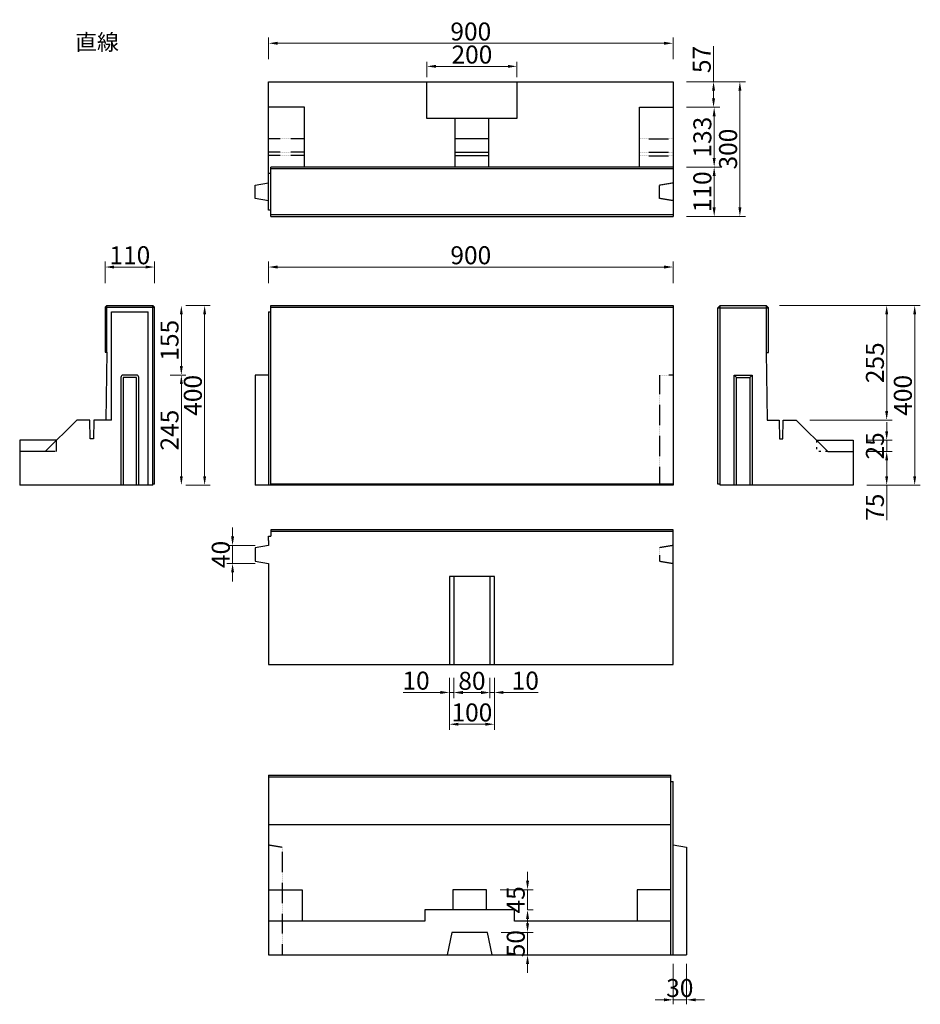
# Model space of a CAD drawing. Extents: x 142 to 3311, y -210 to 1982.
# Drawn here: x 142 to 2145, y -210 to 1982 of the extents above; entities that cross this region are included whole.
import ezdxf

# ---------------------------------------------------------------- set-up
doc = ezdxf.new("R2010")
doc.units = 0
doc.header["$LTSCALE"] = 5
doc.header["$MEASUREMENT"] = 0
doc.header["$PDSIZE"] = 40
doc.linetypes.add('DOT', pattern=[3, 1, -2])
doc.layers.get('0').update_dxf_attribs({"linetype": 'CONTINUOUS'})
doc.layers.get('Defpoints').update_dxf_attribs({"linetype": 'CONTINUOUS'})
for name, color, linetype in [('_0-0_', 7, 'CONTINUOUS'), ('寸法', 7, 'CONTINUOUS'), ('部材', 7, 'CONTINUOUS')]:
    doc.layers.add(name, color=color, linetype=linetype)
doc.styles.add('MSゴシック', font='txt')
doc.styles.get("Standard").update_dxf_attribs({"font": 'txt.shx', "bigfont": 'extfont.shx'})
doc.dimstyles.new('S-10', dxfattribs={"dimscale": 10, "dimtxt": 2.5, "dimasz": 2.5, "dimexe": 1.25, "dimexo": 0.625, "dimtad": 1, "dimdec": 0, "dimdsep": 46, "dimtxsty": 'Standard', "dimblk1": 'OPEN30', "dimblk2": 'OPEN30', "dimsah": 1, "dimcen": 0, "dimadec": 0, "dimazin": 0, "dimtfac": 1, "dimtdec": 0, "dimtmove": 0, "dimatfit": 3, "dimldrblk": 'OPEN30', "dimfxl": 1, "dimtolj": 1, "dimtzin": 0, "dimarcsym": 0})

# ---------------------------------------------------------------- blocks, each defined once
blk = doc.blocks.new('*D2')
at = {"layer": 'Defpoints', "color": 0, "linetype": 'Continuous', "ltscale": 50, "transparency": 16777216}
for p in [(1595.2, 1843.9), (1595.2, 1786.9), (1685.3, 1786.9)]:
    blk.add_point(p, dxfattribs=at)
at = {"layer": '寸法', "color": 0, "linetype": 'Continuous', "lineweight": 15, "ltscale": 50, "transparency": 16777216}
for p, q in [((1685.3, 1843.9), (1685.3, 1922.7)), ((1625.2, 1843.9), (1697.8, 1843.9)), ((1685.3, 1806.9), (1685.3, 1823.9)), ((1625.2, 1786.9), (1697.8, 1786.9))]:
    blk.add_line(p, q, dxfattribs=at)
at = {"layer": '寸法', "color": 0, "linetype": 'Continuous', "ltscale": 50, "transparency": 16777216}
for points in [[(1682, 1823.9), (1688.6, 1823.9), (1685.3, 1843.9)], [(1682, 1806.9), (1688.6, 1806.9), (1685.3, 1786.9)]]:
    blk.add_solid(points, dxfattribs=at)
at = {"layer": '寸法', "color": 0, "linetype": 'Continuous', "ltscale": 50, "transparency": 16777216, "insert": (1659.1, 1893.3), "char_height": 40, "attachment_point": 5, "rotation": 90, "style": 'MSゴシック'}
blk.add_mtext('\\A1;57', dxfattribs=at)
blk = doc.blocks.new('_Dot')
at = {"color": 0, "linetype": 'ByBlock', "lineweight": -2}
blk.add_line((-0.5, 0), (-1, 0), dxfattribs=at)
at = {"color": 0, "linetype": 'ByBlock', "const_width": 0.5}
blk.add_lwpolyline([(-0.25, 0, 1), (0.25, 0, 1)], format="xyb", close=True, dxfattribs=at)
blk = doc.blocks.new('*D3')
at = {"layer": 'Defpoints', "color": 0, "linetype": 'Continuous', "ltscale": 50, "transparency": 16777216}
for p in [(1595.2, 1786.9), (1595.2, 1653.9), (1686.7, 1653.9)]:
    blk.add_point(p, dxfattribs=at)
at = {"layer": '寸法', "color": 0, "linetype": 'Continuous', "lineweight": 15, "ltscale": 50, "transparency": 16777216}
for p, q in [((1625.2, 1786.9), (1699.2, 1786.9)), ((1686.7, 1766.9), (1686.7, 1673.9)), ((1625.2, 1653.9), (1699.2, 1653.9))]:
    blk.add_line(p, q, dxfattribs=at)
at = {"layer": '寸法', "color": 0, "linetype": 'Continuous', "ltscale": 50, "transparency": 16777216}
for points in [[(1683.3, 1766.9), (1690, 1766.9), (1686.7, 1786.9)], [(1683.3, 1673.9), (1690, 1673.9), (1686.7, 1653.9)]]:
    blk.add_solid(points, dxfattribs=at)
at = {"layer": '寸法', "color": 0, "linetype": 'Continuous', "ltscale": 50, "transparency": 16777216, "insert": (1660.4, 1720.4), "char_height": 40, "attachment_point": 5, "rotation": 90, "style": 'MSゴシック'}
blk.add_mtext('\\A1;133', dxfattribs=at)
blk = doc.blocks.new('*D4')
at = {"layer": 'Defpoints', "color": 0, "linetype": 'Continuous', "ltscale": 50, "transparency": 16777216}
for p in [(1595.2, 1653.9), (1595.2, 1543.9), (1686.7, 1543.9)]:
    blk.add_point(p, dxfattribs=at)
at = {"layer": '寸法', "color": 0, "linetype": 'Continuous', "lineweight": 15, "ltscale": 50, "transparency": 16777216}
for p, q in [((1625.2, 1653.9), (1699.2, 1653.9)), ((1686.7, 1633.9), (1686.7, 1563.9)), ((1625.2, 1543.9), (1699.2, 1543.9))]:
    blk.add_line(p, q, dxfattribs=at)
at = {"layer": '寸法', "color": 0, "linetype": 'Continuous', "ltscale": 50, "transparency": 16777216}
for points in [[(1683.3, 1633.9), (1690, 1633.9), (1686.7, 1653.9)], [(1683.3, 1563.9), (1690, 1563.9), (1686.7, 1543.9)]]:
    blk.add_solid(points, dxfattribs=at)
at = {"layer": '寸法', "color": 0, "linetype": 'Continuous', "ltscale": 50, "transparency": 16777216, "insert": (1660.4, 1598.9), "char_height": 40, "attachment_point": 5, "rotation": 90, "style": 'MSゴシック'}
blk.add_mtext('\\A1;110', dxfattribs=at)
blk = doc.blocks.new('*D5')
at = {"layer": 'Defpoints', "color": 0, "linetype": 'Continuous', "ltscale": 50, "transparency": 16777216}
for p in [(1595.2, 1843.9), (1595.2, 1543.9), (1743.9, 1543.9)]:
    blk.add_point(p, dxfattribs=at)
at = {"layer": '寸法', "color": 0, "linetype": 'Continuous', "lineweight": 15, "ltscale": 50, "transparency": 16777216}
for p, q in [((1625.2, 1843.9), (1756.4, 1843.9)), ((1743.9, 1823.9), (1743.9, 1563.9)), ((1625.2, 1543.9), (1756.4, 1543.9))]:
    blk.add_line(p, q, dxfattribs=at)
at = {"layer": '寸法', "color": 0, "linetype": 'Continuous', "ltscale": 50, "transparency": 16777216}
for points in [[(1740.6, 1823.9), (1747.2, 1823.9), (1743.9, 1843.9)], [(1740.6, 1563.9), (1747.2, 1563.9), (1743.9, 1543.9)]]:
    blk.add_solid(points, dxfattribs=at)
at = {"layer": '寸法', "color": 0, "linetype": 'Continuous', "ltscale": 50, "transparency": 16777216, "insert": (1717.6, 1693.9), "char_height": 40, "attachment_point": 5, "rotation": 90, "style": 'MSゴシック'}
blk.add_mtext('\\A1;300', dxfattribs=at)
blk = doc.blocks.new('*D6')
at = {"layer": 'Defpoints', "color": 0, "linetype": 'Continuous', "ltscale": 50, "transparency": 16777216}
for p in [(441.6, 1431.4), (331.6, 1345.8), (441.6, 1345.8)]:
    blk.add_point(p, dxfattribs=at)
at = {"layer": '寸法', "color": 0, "linetype": 'Continuous', "lineweight": 15, "ltscale": 50, "transparency": 16777216}
for p, q in [((331.6, 1395.8), (331.6, 1443.9)), ((351.6, 1431.4), (421.6, 1431.4)), ((441.6, 1395.8), (441.6, 1443.9))]:
    blk.add_line(p, q, dxfattribs=at)
at = {"layer": '寸法', "color": 0, "linetype": 'Continuous', "ltscale": 50, "transparency": 16777216}
for points in [[(351.6, 1434.7), (351.6, 1428), (331.6, 1431.4)], [(421.6, 1434.7), (421.6, 1428), (441.6, 1431.4)]]:
    blk.add_solid(points, dxfattribs=at)
at = {"layer": '寸法', "color": 0, "linetype": 'Continuous', "ltscale": 50, "transparency": 16777216, "insert": (386.6, 1457.6), "char_height": 40, "attachment_point": 5, "style": 'MSゴシック'}
blk.add_mtext('\\A1;110', dxfattribs=at)
blk = doc.blocks.new('*D7')
at = {"layer": 'Defpoints', "color": 0, "linetype": 'Continuous', "ltscale": 50, "transparency": 16777216}
for p in [(1595.2, 1431.4), (695.2, 1345.8), (1595.2, 1345.8)]:
    blk.add_point(p, dxfattribs=at)
at = {"layer": '寸法', "color": 0, "linetype": 'Continuous', "lineweight": 15, "ltscale": 50, "transparency": 16777216}
for p, q in [((695.2, 1395.8), (695.2, 1443.9)), ((715.2, 1431.4), (1575.2, 1431.4)), ((1595.2, 1395.8), (1595.2, 1443.9))]:
    blk.add_line(p, q, dxfattribs=at)
at = {"layer": '寸法', "color": 0, "linetype": 'Continuous', "ltscale": 50, "transparency": 16777216}
for points in [[(715.2, 1434.7), (715.2, 1428), (695.2, 1431.4)], [(1575.2, 1434.7), (1575.2, 1428), (1595.2, 1431.4)]]:
    blk.add_solid(points, dxfattribs=at)
at = {"layer": '寸法', "color": 0, "linetype": 'Continuous', "ltscale": 50, "transparency": 16777216, "insert": (1145.2, 1457.6), "char_height": 40, "attachment_point": 5, "style": 'MSゴシック'}
blk.add_mtext('\\A1;900', dxfattribs=at)
blk = doc.blocks.new('*D8')
at = {"layer": 'Defpoints', "color": 0, "linetype": 'Continuous', "ltscale": 50, "transparency": 16777216}
for p in [(462.7, 1345.8), (426.7, 1190.8), (501.2, 1190.8)]:
    blk.add_point(p, dxfattribs=at)
at = {"layer": '寸法', "color": 0, "linetype": 'Continuous', "lineweight": 15, "ltscale": 50, "transparency": 16777216}
for p, q in [((512.7, 1345.8), (511.2, 1345.8)), ((501.2, 1325.8), (501.2, 1210.8)), ((476.7, 1190.8), (511.2, 1190.8))]:
    blk.add_line(p, q, dxfattribs=at)
at = {"layer": '寸法', "color": 0, "linetype": 'Continuous', "ltscale": 50, "transparency": 16777216}
for points in [[(497.9, 1325.8), (504.5, 1325.8), (501.2, 1345.8)], [(497.9, 1210.8), (504.5, 1210.8), (501.2, 1190.8)]]:
    blk.add_solid(points, dxfattribs=at)
at = {"layer": '寸法', "color": 0, "linetype": 'Continuous', "ltscale": 50, "transparency": 16777216, "insert": (474.9, 1268.3), "char_height": 40, "attachment_point": 5, "rotation": 90, "style": 'MSゴシック'}
blk.add_mtext('\\A1;155', dxfattribs=at)
blk = doc.blocks.new('*D9')
at = {"layer": 'Defpoints', "color": 0, "linetype": 'Continuous', "ltscale": 50, "transparency": 16777216}
for p in [(426.7, 1190.8), (466.7, 945.8), (501.2, 945.8)]:
    blk.add_point(p, dxfattribs=at)
at = {"layer": '寸法', "color": 0, "linetype": 'Continuous', "lineweight": 15, "ltscale": 50, "transparency": 16777216}
for p, q in [((476.7, 1190.8), (511.2, 1190.8)), ((501.2, 1170.8), (501.2, 965.8)), ((516.7, 945.8), (511.2, 945.8))]:
    blk.add_line(p, q, dxfattribs=at)
at = {"layer": '寸法', "color": 0, "linetype": 'Continuous', "ltscale": 50, "transparency": 16777216}
for points in [[(497.9, 1170.8), (504.5, 1170.8), (501.2, 1190.8)], [(497.9, 965.8), (504.5, 965.8), (501.2, 945.8)]]:
    blk.add_solid(points, dxfattribs=at)
at = {"layer": '寸法', "color": 0, "linetype": 'Continuous', "ltscale": 50, "transparency": 16777216, "insert": (474.9, 1068.3), "char_height": 40, "attachment_point": 5, "rotation": 90, "style": 'MSゴシック'}
blk.add_mtext('\\A1;245', dxfattribs=at)
blk = doc.blocks.new('*D10')
at = {"layer": 'Defpoints', "color": 0, "linetype": 'Continuous', "ltscale": 50, "transparency": 16777216}
for p in [(462.7, 1345.8), (466.7, 945.8), (553, 945.8)]:
    blk.add_point(p, dxfattribs=at)
at = {"layer": '寸法', "color": 0, "linetype": 'Continuous', "lineweight": 15, "ltscale": 50, "transparency": 16777216}
for p, q in [((512.7, 1345.8), (565.5, 1345.8)), ((553, 1325.8), (553, 965.8)), ((516.7, 945.8), (565.5, 945.8))]:
    blk.add_line(p, q, dxfattribs=at)
at = {"layer": '寸法', "color": 0, "linetype": 'Continuous', "ltscale": 50, "transparency": 16777216}
for points in [[(549.7, 1325.8), (556.4, 1325.8), (553, 1345.8)], [(549.7, 965.8), (556.4, 965.8), (553, 945.8)]]:
    blk.add_solid(points, dxfattribs=at)
at = {"layer": '寸法', "color": 0, "linetype": 'Continuous', "ltscale": 50, "transparency": 16777216, "insert": (526.8, 1145.8), "char_height": 40, "attachment_point": 5, "rotation": 90, "style": 'MSゴシック'}
blk.add_mtext('\\A1;400', dxfattribs=at)
blk = doc.blocks.new('*D11')
at = {"layer": 'Defpoints', "color": 0, "linetype": 'Continuous', "ltscale": 50, "transparency": 16777216}
for p in [(695.2, 811.7), (615.2, 771.7), (695.2, 771.7)]:
    blk.add_point(p, dxfattribs=at)
at = {"layer": '寸法', "color": 0, "linetype": 'Continuous', "lineweight": 15, "ltscale": 50, "transparency": 16777216}
for p, q in [((615.2, 831.7), (615.2, 851.7)), ((665.2, 811.7), (602.7, 811.7)), ((615.2, 811.7), (615.2, 771.7)), ((665.2, 771.7), (602.7, 771.7)), ((615.2, 751.7), (615.2, 731.7))]:
    blk.add_line(p, q, dxfattribs=at)
at = {"layer": '寸法', "color": 0, "linetype": 'Continuous', "ltscale": 50, "transparency": 16777216}
for points in [[(611.9, 831.7), (618.5, 831.7), (615.2, 811.7)], [(611.9, 751.7), (618.5, 751.7), (615.2, 771.7)]]:
    blk.add_solid(points, dxfattribs=at)
at = {"layer": '寸法', "color": 0, "linetype": 'Continuous', "ltscale": 50, "transparency": 16777216, "insert": (588.9, 791.7), "char_height": 40, "attachment_point": 5, "rotation": 90, "style": 'MSゴシック'}
blk.add_mtext('\\A1;40', dxfattribs=at)
blk = doc.blocks.new('*D14')
at = {"layer": 'Defpoints', "color": 0, "linetype": 'Continuous', "ltscale": 50, "transparency": 16777216}
for p in [(1595.2, 1929.4), (695.2, 1843.9), (1595.2, 1843.9)]:
    blk.add_point(p, dxfattribs=at)
at = {"layer": '寸法', "color": 0, "linetype": 'Continuous', "lineweight": 15, "ltscale": 50, "transparency": 16777216}
for p, q in [((695.2, 1893.9), (695.2, 1941.9)), ((715.2, 1929.4), (1575.2, 1929.4)), ((1595.2, 1893.9), (1595.2, 1941.9))]:
    blk.add_line(p, q, dxfattribs=at)
at = {"layer": '寸法', "color": 0, "linetype": 'Continuous', "ltscale": 50, "transparency": 16777216}
for points in [[(715.2, 1932.7), (715.2, 1926.1), (695.2, 1929.4)], [(1575.2, 1932.7), (1575.2, 1926.1), (1595.2, 1929.4)]]:
    blk.add_solid(points, dxfattribs=at)
at = {"layer": '寸法', "color": 0, "linetype": 'Continuous', "ltscale": 50, "transparency": 16777216, "insert": (1145.2, 1955.6), "char_height": 40, "attachment_point": 5, "style": 'MSゴシック'}
blk.add_mtext('\\A1;900', dxfattribs=at)
blk = doc.blocks.new('*D15')
at = {"layer": 'Defpoints', "color": 0, "linetype": 'Continuous', "ltscale": 50, "transparency": 16777216}
for p in [(1097.7, 546.7), (1107.7, 546.7), (1107.7, 484.5)]:
    blk.add_point(p, dxfattribs=at)
at = {"layer": '寸法', "color": 0, "linetype": 'Continuous', "lineweight": 15, "ltscale": 50, "transparency": 16777216}
for p, q in [((1097.7, 516.7), (1097.7, 472)), ((1107.7, 516.7), (1107.7, 472)), ((1077.7, 484.5), (994.7, 484.5)), ((1107.7, 484.5), (1097.7, 484.5)), ((1127.7, 484.5), (1147.7, 484.5))]:
    blk.add_line(p, q, dxfattribs=at)
at = {"layer": '寸法', "color": 0, "linetype": 'Continuous', "ltscale": 50, "transparency": 16777216}
for points in [[(1077.7, 487.8), (1077.7, 481.2), (1097.7, 484.5)], [(1127.7, 487.8), (1127.7, 481.2), (1107.7, 484.5)]]:
    blk.add_solid(points, dxfattribs=at)
at = {"layer": '寸法', "color": 0, "linetype": 'Continuous', "ltscale": 50, "transparency": 16777216, "insert": (1023.4, 510.8), "char_height": 40, "attachment_point": 5, "style": 'MSゴシック'}
blk.add_mtext('\\A1;10', dxfattribs=at)
blk = doc.blocks.new('*D16')
at = {"layer": 'Defpoints', "color": 0, "linetype": 'Continuous', "ltscale": 50, "transparency": 16777216}
for p in [(1107.7, 546.7), (1187.7, 546.7), (1187.7, 484.2)]:
    blk.add_point(p, dxfattribs=at)
at = {"layer": '寸法', "color": 0, "linetype": 'Continuous', "lineweight": 15, "ltscale": 50, "transparency": 16777216}
for p, q in [((1107.7, 516.7), (1107.7, 471.7)), ((1187.7, 516.7), (1187.7, 471.7)), ((1127.7, 484.2), (1167.7, 484.2))]:
    blk.add_line(p, q, dxfattribs=at)
at = {"layer": '寸法', "color": 0, "linetype": 'Continuous', "ltscale": 50, "transparency": 16777216}
for points in [[(1127.7, 487.5), (1127.7, 480.8), (1107.7, 484.2)], [(1167.7, 487.5), (1167.7, 480.8), (1187.7, 484.2)]]:
    blk.add_solid(points, dxfattribs=at)
at = {"layer": '寸法', "color": 0, "linetype": 'Continuous', "ltscale": 50, "transparency": 16777216, "insert": (1147.7, 510.4), "char_height": 40, "attachment_point": 5, "style": 'MSゴシック'}
blk.add_mtext('\\A1;80', dxfattribs=at)
blk = doc.blocks.new('*D17')
at = {"layer": 'Defpoints', "color": 0, "linetype": 'Continuous', "ltscale": 50, "transparency": 16777216}
for p in [(1187.7, 546.2), (1197.7, 546.7), (1197.7, 484.5)]:
    blk.add_point(p, dxfattribs=at)
at = {"layer": '寸法', "color": 0, "linetype": 'Continuous', "lineweight": 15, "ltscale": 50, "transparency": 16777216}
for p, q in [((1187.7, 516.2), (1187.7, 472)), ((1197.7, 516.7), (1197.7, 472)), ((1167.7, 484.5), (1147.7, 484.5)), ((1187.7, 484.5), (1197.7, 484.5)), ((1217.7, 484.5), (1295.1, 484.5))]:
    blk.add_line(p, q, dxfattribs=at)
at = {"layer": '寸法', "color": 0, "linetype": 'Continuous', "ltscale": 50, "transparency": 16777216}
for points in [[(1167.7, 487.8), (1167.7, 481.2), (1187.7, 484.5)], [(1217.7, 487.8), (1217.7, 481.2), (1197.7, 484.5)]]:
    blk.add_solid(points, dxfattribs=at)
at = {"layer": '寸法', "color": 0, "linetype": 'Continuous', "ltscale": 50, "transparency": 16777216, "insert": (1266.4, 510.8), "char_height": 40, "attachment_point": 5, "style": 'MSゴシック'}
blk.add_mtext('\\A1;10', dxfattribs=at)
blk = doc.blocks.new('*D18')
at = {"layer": 'Defpoints', "color": 0, "linetype": 'Continuous', "ltscale": 50, "transparency": 16777216}
for p in [(1097.7, 546.7), (1197.7, 546.7), (1197.7, 413.8)]:
    blk.add_point(p, dxfattribs=at)
at = {"layer": '寸法', "color": 0, "linetype": 'Continuous', "lineweight": 15, "ltscale": 50, "transparency": 16777216}
for p, q in [((1097.7, 516.7), (1097.7, 401.3)), ((1197.7, 516.7), (1197.7, 401.3)), ((1117.7, 413.8), (1177.7, 413.8))]:
    blk.add_line(p, q, dxfattribs=at)
at = {"layer": '寸法', "color": 0, "linetype": 'Continuous', "ltscale": 50, "transparency": 16777216}
for points in [[(1117.7, 417.1), (1117.7, 410.5), (1097.7, 413.8)], [(1177.7, 417.1), (1177.7, 410.5), (1197.7, 413.8)]]:
    blk.add_solid(points, dxfattribs=at)
at = {"layer": '寸法', "color": 0, "linetype": 'Continuous', "ltscale": 50, "transparency": 16777216, "insert": (1147.7, 440), "char_height": 40, "attachment_point": 5, "style": 'MSゴシック'}
blk.add_mtext('\\A1;100', dxfattribs=at)
blk = doc.blocks.new('*D19')
at = {"layer": 'Defpoints', "color": 0, "linetype": 'Continuous', "ltscale": 50, "transparency": 16777216}
for p in [(1182.7, -49.6), (1192.7, -99.6), (1271.5, -99.6)]:
    blk.add_point(p, dxfattribs=at)
at = {"layer": '寸法', "color": 0, "linetype": 'Continuous', "lineweight": 15, "ltscale": 50, "transparency": 16777216}
for p, q in [((1271.5, -29.6), (1271.5, -9.6)), ((1212.7, -49.6), (1284, -49.6)), ((1271.5, -49.6), (1271.5, -99.6)), ((1222.7, -99.6), (1284, -99.6)), ((1271.5, -119.6), (1271.5, -139.6))]:
    blk.add_line(p, q, dxfattribs=at)
at = {"layer": '寸法', "color": 0, "linetype": 'Continuous', "ltscale": 50, "transparency": 16777216}
for points in [[(1268.2, -29.6), (1274.8, -29.6), (1271.5, -49.6)], [(1268.2, -119.6), (1274.8, -119.6), (1271.5, -99.6)]]:
    blk.add_solid(points, dxfattribs=at)
at = {"layer": '寸法', "color": 0, "linetype": 'Continuous', "ltscale": 50, "transparency": 16777216, "insert": (1245.2, -74.6), "char_height": 40, "attachment_point": 5, "rotation": 90, "style": 'MSゴシック'}
blk.add_mtext('\\A1;50', dxfattribs=at)
blk = doc.blocks.new('*D20')
at = {"layer": 'Defpoints', "color": 0, "linetype": 'Continuous', "ltscale": 50, "transparency": 16777216}
for p in [(1180.2, 45.4), (1242.7, 0.4), (1271.5, 0.4)]:
    blk.add_point(p, dxfattribs=at)
at = {"layer": '寸法', "color": 0, "linetype": 'Continuous', "lineweight": 15, "ltscale": 50, "transparency": 16777216}
for p, q in [((1271.5, 65.4), (1271.5, 85.4)), ((1210.2, 45.4), (1284, 45.4)), ((1271.5, 45.4), (1271.5, 0.4)), ((1272.7, 0.4), (1284, 0.4)), ((1271.5, -19.6), (1271.5, -39.6))]:
    blk.add_line(p, q, dxfattribs=at)
at = {"layer": '寸法', "color": 0, "linetype": 'Continuous', "ltscale": 50, "transparency": 16777216}
for points in [[(1268.2, 65.4), (1274.8, 65.4), (1271.5, 45.4)], [(1268.2, -19.6), (1274.8, -19.6), (1271.5, 0.4)]]:
    blk.add_solid(points, dxfattribs=at)
at = {"layer": '寸法', "color": 0, "linetype": 'Continuous', "ltscale": 50, "transparency": 16777216, "insert": (1245.2, 22.9), "char_height": 40, "attachment_point": 5, "rotation": 90, "style": 'MSゴシック'}
blk.add_mtext('\\A1;45', dxfattribs=at)
blk = doc.blocks.new('*D21')
at = {"layer": 'Defpoints', "color": 0, "linetype": 'Continuous', "ltscale": 50, "transparency": 16777216}
for p in [(1996.2, 1020.8), (2070.5, 1020.8), (1996.2, 945.8)]:
    blk.add_point(p, dxfattribs=at)
at = {"layer": '寸法', "color": 0, "linetype": 'Continuous', "lineweight": 15, "ltscale": 50, "transparency": 16777216}
for p, q in [((2026.2, 1020.8), (2083, 1020.8)), ((2070.5, 1000.8), (2070.5, 965.8)), ((2026.2, 945.8), (2083, 945.8)), ((2070.5, 945.8), (2070.5, 867.7))]:
    blk.add_line(p, q, dxfattribs=at)
at = {"layer": '寸法', "color": 0, "linetype": 'Continuous', "ltscale": 50, "transparency": 16777216}
for points in [[(2067.2, 1000.8), (2073.8, 1000.8), (2070.5, 1020.8)], [(2067.2, 965.8), (2073.8, 965.8), (2070.5, 945.8)]]:
    blk.add_solid(points, dxfattribs=at)
at = {"layer": '寸法', "color": 0, "linetype": 'Continuous', "ltscale": 50, "transparency": 16777216, "insert": (2044.3, 896.7), "char_height": 40, "attachment_point": 5, "rotation": 90, "style": 'MSゴシック'}
blk.add_mtext('\\A1;75', dxfattribs=at)
blk = doc.blocks.new('*D22')
at = {"layer": 'Defpoints', "color": 0, "linetype": 'Continuous', "ltscale": 50, "transparency": 16777216}
for p in [(1996.2, 1045.8), (2070.5, 1045.8), (1996.2, 1020.8)]:
    blk.add_point(p, dxfattribs=at)
at = {"layer": '寸法', "color": 0, "linetype": 'Continuous', "lineweight": 15, "ltscale": 50, "transparency": 16777216}
for p, q in [((2070.5, 1065.8), (2070.5, 1085.8)), ((2026.2, 1045.8), (2083, 1045.8)), ((2070.5, 1020.8), (2070.5, 1045.8)), ((2026.2, 1020.8), (2083, 1020.8)), ((2070.5, 1000.8), (2070.5, 980.8))]:
    blk.add_line(p, q, dxfattribs=at)
at = {"layer": '寸法', "color": 0, "linetype": 'Continuous', "ltscale": 50, "transparency": 16777216}
for points in [[(2067.2, 1065.8), (2073.8, 1065.8), (2070.5, 1045.8)], [(2067.2, 1000.8), (2073.8, 1000.8), (2070.5, 1020.8)]]:
    blk.add_solid(points, dxfattribs=at)
at = {"layer": '寸法', "color": 0, "linetype": 'Continuous', "ltscale": 50, "transparency": 16777216, "insert": (2044.3, 1033.3), "char_height": 40, "attachment_point": 5, "rotation": 90, "style": 'MSゴシック'}
blk.add_mtext('\\A1;25', dxfattribs=at)
blk = doc.blocks.new('*D23')
at = {"layer": 'Defpoints', "color": 0, "linetype": 'Continuous', "ltscale": 50, "transparency": 16777216}
for p in [(1802.2, 1345.8), (2070.5, 1345.8), (1869.2, 1090.8)]:
    blk.add_point(p, dxfattribs=at)
at = {"layer": '寸法', "color": 0, "linetype": 'Continuous', "lineweight": 15, "ltscale": 50, "transparency": 16777216}
for p, q in [((1832.2, 1345.8), (2083, 1345.8)), ((2070.5, 1110.8), (2070.5, 1325.8)), ((1899.2, 1090.8), (2083, 1090.8))]:
    blk.add_line(p, q, dxfattribs=at)
at = {"layer": '寸法', "color": 0, "linetype": 'Continuous', "ltscale": 50, "transparency": 16777216}
for points in [[(2067.2, 1325.8), (2073.8, 1325.8), (2070.5, 1345.8)], [(2067.2, 1110.8), (2073.8, 1110.8), (2070.5, 1090.8)]]:
    blk.add_solid(points, dxfattribs=at)
at = {"layer": '寸法', "color": 0, "linetype": 'Continuous', "ltscale": 50, "transparency": 16777216, "insert": (2044.3, 1218.3), "char_height": 40, "attachment_point": 5, "rotation": 90, "style": 'MSゴシック'}
blk.add_mtext('\\A1;255', dxfattribs=at)
blk = doc.blocks.new('*D24')
at = {"layer": 'Defpoints', "color": 0, "linetype": 'Continuous', "ltscale": 50, "transparency": 16777216}
for p in [(1802.2, 1345.8), (1996.2, 945.8), (2132.8, 945.8)]:
    blk.add_point(p, dxfattribs=at)
at = {"layer": '寸法', "color": 0, "linetype": 'Continuous', "lineweight": 15, "ltscale": 50, "transparency": 16777216}
for p, q in [((1832.2, 1345.8), (2145.3, 1345.8)), ((2132.8, 1325.8), (2132.8, 965.8)), ((2026.2, 945.8), (2145.3, 945.8))]:
    blk.add_line(p, q, dxfattribs=at)
at = {"layer": '寸法', "color": 0, "linetype": 'Continuous', "ltscale": 50, "transparency": 16777216}
for points in [[(2129.5, 1325.8), (2136.1, 1325.8), (2132.8, 1345.8)], [(2129.5, 965.8), (2136.1, 965.8), (2132.8, 945.8)]]:
    blk.add_solid(points, dxfattribs=at)
at = {"layer": '寸法', "color": 0, "linetype": 'Continuous', "ltscale": 50, "transparency": 16777216, "insert": (2106.5, 1145.8), "char_height": 40, "attachment_point": 5, "rotation": 90, "style": 'MSゴシック'}
blk.add_mtext('\\A1;400', dxfattribs=at)
blk = doc.blocks.new('*D29')
at = {"layer": 'Defpoints', "color": 0, "linetype": 'Continuous', "ltscale": 50, "transparency": 16777216}
for p in [(1247.7, 1878), (1047.7, 1843.9), (1247.7, 1843.9)]:
    blk.add_point(p, dxfattribs=at)
at = {"layer": '寸法', "color": 0, "linetype": 'Continuous', "lineweight": 15, "ltscale": 50, "transparency": 16777216}
for p, q in [((1047.7, 1853.9), (1047.7, 1888)), ((1247.7, 1853.9), (1247.7, 1888)), ((1067.7, 1878), (1227.7, 1878))]:
    blk.add_line(p, q, dxfattribs=at)
at = {"layer": '寸法', "color": 0, "linetype": 'Continuous', "ltscale": 50, "transparency": 16777216}
for points in [[(1067.7, 1881.4), (1067.7, 1874.7), (1047.7, 1878)], [(1227.7, 1881.4), (1227.7, 1874.7), (1247.7, 1878)]]:
    blk.add_solid(points, dxfattribs=at)
at = {"layer": '寸法', "color": 0, "linetype": 'Continuous', "ltscale": 50, "transparency": 16777216, "insert": (1147.7, 1904.3), "char_height": 40, "attachment_point": 5, "style": 'MSゴシック'}
blk.add_mtext('\\A1;200', dxfattribs=at)
blk = doc.blocks.new('*D30')
at = {"layer": 'Defpoints', "color": 0, "linetype": 'Continuous', "ltscale": 50, "transparency": 16777216}
for p in [(1595.2, -99.6), (1625.2, -99.6), (1625.2, -199.6)]:
    blk.add_point(p, dxfattribs=at)
at = {"layer": '寸法', "color": 0, "linetype": 'Continuous', "lineweight": 15, "ltscale": 50, "transparency": 16777216}
for p, q in [((1595.2, -119.6), (1595.2, -209.6)), ((1625.2, -119.6), (1625.2, -209.6)), ((1575.2, -199.6), (1555.2, -199.6)), ((1595.2, -199.6), (1625.2, -199.6)), ((1645.2, -199.6), (1665.2, -199.6))]:
    blk.add_line(p, q, dxfattribs=at)
at = {"layer": '寸法', "color": 0, "linetype": 'Continuous', "ltscale": 50, "transparency": 16777216}
for points in [[(1575.2, -196.3), (1575.2, -202.9), (1595.2, -199.6)], [(1645.2, -196.3), (1645.2, -202.9), (1625.2, -199.6)]]:
    blk.add_solid(points, dxfattribs=at)
at = {"layer": '寸法', "color": 0, "linetype": 'Continuous', "ltscale": 50, "transparency": 16777216, "insert": (1610.2, -173.3), "char_height": 40, "attachment_point": 5, "style": 'MSゴシック'}
blk.add_mtext('\\A1;30', dxfattribs=at)

msp = doc.modelspace()

# ---------------------------------------------------------------- linework, layer by layer
at = {"layer": '_0-0_', "color": 7, "linetype": 'DOT', "ltscale": 0.1}
for p, q in [((775.2, 1716.9), (695.2, 1716.9)), ((1520.2, 1716.9), (1595.2, 1716.9)), ((775.2, 1687.4), (695.2, 1687.4)), ((775.2, 1679.4), (695.2, 1679.4)), ((1520.2, 1687.4), (1595.2, 1687.4)), ((1520.2, 1678.9), (1595.2, 1678.9)), ((1595.2, 1190.8), (1565.2, 1190.8)), ((1565.2, 1190.8), (1565.2, 945.8)), ((223.6, 1020.8), (223.6, 1045.8)), ((223.6, 1020.8), (198.6, 1020.8))]:
    msp.add_line(p, q, dxfattribs=at)
for points in [[(1595.2, 1578.9), (1565.2, 1583.9), (1565.2, 1613.9), (1595.2, 1618.9)], [(1595.2, 811.7), (1565.2, 806.7), (1565.2, 776.7), (1595.2, 771.7)], [(695.2, 145.4), (725.2, 140.4), (725.2, -99.6)]]:
    msp.add_lwpolyline(points, dxfattribs=at)
at = {"layer": '部材', "linetype": 'Continuous'}
for p, q in [((695.2, 1557.9), (695.2, 1843.9)), ((1047.7, 1761.9), (1047.7, 1843.9)), ((1247.7, 1843.9), (1247.7, 1761.9)), ((775.2, 1786.9), (695.2, 1786.9)), ((775.2, 1653.9), (775.2, 1786.9)), ((1520.2, 1653.9), (1520.2, 1786.9)), ((1520.2, 1786.9), (1595.2, 1786.9)), ((1247.7, 1761.9), (1047.7, 1761.9)), ((1110.2, 1653.9), (1110.2, 1761.9)), ((1185.2, 1653.9), (1185.2, 1761.9)), ((1185.2, 1716.9), (1110.2, 1716.9)), ((1110.2, 1687.4), (1185.2, 1687.4)), ((1110.2, 1679.4), (1185.2, 1679.4)), ((700.2, 1543.9), (700.2, 1653.9)), ((1595.2, 1653.9), (700.2, 1653.9)), ((1595.2, 1649.9), (700.2, 1649.9)), ((700.2, 1639.9), (695.2, 1639.9)), ((700.2, 1557.9), (695.2, 1557.9)), ((1595.2, 1547.9), (700.2, 1547.9)), ((700.2, 1543.9), (1595.2, 1543.9)), ((335.6, 1345.8), (331.6, 1341.8)), ((331.6, 1341.8), (441.6, 1341.8)), ((331.6, 1341.8), (331.6, 1241.8)), ((335.6, 1345.8), (437.6, 1345.8)), ((335.6, 1241.8), (335.6, 1345.8)), ((437.6, 945.8), (437.6, 1345.8)), ((437.6, 1345.8), (441.6, 1341.8)), ((441.6, 947.8), (441.6, 1341.8)), ((700.2, 1345.8), (1595.2, 1345.8)), ((700.2, 945.8), (700.2, 1345.8)), ((700.2, 1341.8), (1595.2, 1341.8)), ((1595.2, 1345.8), (1595.2, 945.8)), ((1700.2, 1345.8), (1695.2, 1340.8)), ((1695.2, 1340.8), (1807.2, 1340.8)), ((1695.2, 947.8), (1695.2, 1340.8)), ((1700.2, 1345.8), (1802.2, 1345.8)), ((1700.2, 945.8), (1700.2, 1345.8)), ((1802.2, 1345.8), (1807.2, 1340.8)), ((1802.2, 1345.8), (1802.2, 1241.8)), ((1807.2, 1240.8), (1807.2, 1340.8)), ((345.6, 1331.8), (427.6, 1331.8)), ((345.6, 1090.8), (345.6, 1331.8)), ((427.6, 945.8), (427.6, 1331.8)), ((695.2, 1331.8), (695.2, 945.8)), ((695.2, 1331.8), (700.2, 1331.8)), ((331.6, 1241.8), (335.6, 1241.8)), ((335.6, 1241.8), (332.9, 1090.8)), ((1802.2, 1240.8), (1807.2, 1240.8)), ((366.6, 1185.8), (366.6, 945.8)), ((401.6, 1190.8), (371.6, 1190.8)), ((401.6, 1185.8), (371.6, 1185.8)), ((371.6, 1185.8), (371.6, 945.8)), ((401.6, 945.8), (401.6, 1185.8)), ((406.6, 945.8), (406.6, 1185.8)), ((695.2, 1190.8), (665.2, 1190.8)), ((665.2, 1190.8), (665.2, 945.8)), ((1731.2, 1190.8), (1771.2, 1190.8)), ((1731.2, 945.8), (1731.2, 1190.8)), ((1736.2, 945.8), (1736.2, 1185.8)), ((1771.2, 1190.8), (1766.2, 1185.8)), ((1766.2, 1185.8), (1766.2, 945.8)), ((1771.2, 1190.8), (1771.2, 945.8)), ((268.6, 1090.8), (198.6, 1020.8)), ((345.6, 1090.8), (306.6, 1090.8)), ((1831.2, 1090.8), (1831.7, 1048.8)), ((1839.7, 1048.8), (1840.2, 1090.8)), ((1840.2, 1090.8), (1869.2, 1090.8)), ((1869.2, 1090.8), (1939.2, 1020.8)), ((223.6, 1045.8), (141.6, 1045.8)), ((141.6, 1045.8), (141.6, 945.8)), ((1831.7, 1048.8), (1839.7, 1048.8)), ((1914.2, 1045.8), (1996.2, 1045.8)), ((1996.2, 1045.8), (1996.2, 945.8)), ((198.6, 1020.8), (141.6, 1020.8)), ((1939.2, 1020.8), (1996.2, 1020.8)), ((437.6, 945.8), (141.6, 945.8)), ((441.6, 947.8), (437.6, 947.8)), ((1595.2, 945.8), (665.2, 945.8)), ((1595.2, 947.8), (700.2, 947.8)), ((1700.2, 947.8), (1695.2, 947.8)), ((1996.2, 945.8), (1700.2, 945.8)), ((700.2, 846.7), (700.2, 832.7)), ((1595.2, 846.7), (700.2, 846.7)), ((1595.2, 842.7), (700.2, 842.7)), ((1595.2, 546.7), (1595.2, 846.7)), ((695.2, 811.7), (665.2, 806.7)), ((695.2, 822.7), (695.2, 832.7)), ((695.2, 832.7), (700.2, 832.7)), ((695.2, 822.7), (695.2, 811.7)), ((695.2, 771.7), (695.2, 546.7)), ((1197.7, 742.7), (1097.7, 742.7)), ((1097.7, 742.7), (1097.7, 546.7)), ((1107.7, 742.7), (1107.7, 546.7)), ((1187.7, 742.7), (1187.7, 546.7)), ((1197.7, 546.7), (1197.7, 742.7)), ((695.2, 546.7), (1595.2, 546.7)), ((695.2, 300.4), (1590.2, 300.4)), ((695.2, 300.4), (695.2, -99.6)), ((695.2, 296.4), (1590.2, 296.4)), ((1590.2, -99.6), (1590.2, 300.4)), ((1590.2, 286.4), (1595.2, 286.4)), ((1595.2, -99.6), (1595.2, 286.4)), ((695.2, 190.4), (1590.2, 190.4)), ((695.2, 45.4), (770.2, 45.4)), ((770.2, 45.4), (770.2, -24.6)), ((1180.2, 0.4), (1180.2, 45.4)), ((1042.7, 0.4), (1042.7, -24.6)), ((1242.7, 0.4), (1042.7, 0.4)), ((1242.7, -24.6), (1242.7, 0.4)), ((1042.7, -24.6), (695.2, -24.6)), ((1590.2, -24.6), (1242.7, -24.6)), ((1102.7, -49.6), (1092.7, -99.6)), ((1182.7, -49.6), (1102.7, -49.6)), ((1192.7, -99.6), (1182.7, -49.6)), ((695.2, -99.6), (1625.2, -99.6))]:
    msp.add_line(p, q, dxfattribs=at)
at = {"layer": '部材', "linetype": 'DOT'}
for p in [(1914.2, 1045.8), (1939.2, 1020.8)]:
    msp.add_line(p, (1914.2, 1020.8), dxfattribs=at)
at = {"layer": '部材', "linetype": 'Continuous'}
for points in [[(695.2, 1843.9), (1595.2, 1843.9), (1595.2, 1543.9)], [(695.2, 1578.9), (665.2, 1583.9), (665.2, 1613.9), (695.2, 1618.9)], [(1802.2, 1241.8), (1804.8, 1090.8), (1831.2, 1090.8)], [(1731.2, 1190.8), (1736.2, 1185.8), (1766.2, 1185.8)], [(306.6, 1090.8), (306.1, 1048.8), (298.1, 1048.8), (297.6, 1090.8), (268.6, 1090.8)], [(665.2, 806.7), (665.2, 776.7), (695.2, 771.7)], [(1595.2, 145.4), (1625.2, 140.4), (1625.2, -99.6)], [(1180.2, 45.4), (1105.2, 45.4), (1105.2, 0.4)], [(1590.2, 45.4), (1515.2, 45.4), (1515.2, -24.6)]]:
    msp.add_lwpolyline(points, dxfattribs=at)
for centre, start, end in [((371.6, 1185.8), 90, 180), ((401.6, 1185.8), 0, 90)]:
    msp.add_arc(centre, 5, start, end, dxfattribs=at)

# ---------------------------------------------------------------- texts
at = {"layer": '_0-0_', "color": 7, "style": 'MSゴシック'}
msp.add_text('直線', height=35.53, dxfattribs=at).set_placement((265.2, 1914.1))

# ---------------------------------------------------------------- dimensions: what is measured, and where the dimension line sits
at = {"layer": '寸法', "color": 7, "linetype": 'Continuous', "ltscale": 50}
for base, p1, p2, override, picture, middle in [((1595.2, 1929.4), (695.2, 1843.9), (1595.2, 1843.9), {"dimtxt": 4, "dimasz": 2, "dimexo": 5, "dimtxsty": 'MSゴシック', "dimldrblk": 'Dot', "dimlwd": 15, "dimlwe": 15}, '*D14', (1145.2, 1955.6)), ((1247.7, 1878), (1047.7, 1843.9), (1247.7, 1843.9), {"dimtxt": 4, "dimasz": 2, "dimexe": 1, "dimexo": 1, "dimtxsty": 'MSゴシック', "dimldrblk": 'Dot', "dimlwd": 15, "dimlwe": 15}, '*D29', (1147.7, 1904.3)), ((441.6, 1431.4), (331.6, 1345.8), (441.6, 1345.8), {"dimtxt": 4, "dimasz": 2, "dimexo": 5, "dimtxsty": 'MSゴシック', "dimldrblk": 'Dot', "dimlwd": 15, "dimlwe": 15}, '*D6', (386.6, 1457.6)), ((1595.2, 1431.4), (695.2, 1345.8), (1595.2, 1345.8), {"dimtxt": 4, "dimasz": 2, "dimexo": 5, "dimtxsty": 'MSゴシック', "dimldrblk": 'Dot', "dimlwd": 15, "dimlwe": 15}, '*D7', (1145.2, 1457.6)), ((1197.7, 413.8), (1097.7, 546.7), (1197.7, 546.7), {"dimtxt": 4, "dimasz": 2, "dimexo": 3, "dimtxsty": 'MSゴシック', "dimldrblk": 'Dot', "dimlwd": 15, "dimlwe": 15}, '*D18', (1147.7, 440)), ((1187.7, 484.2), (1107.7, 546.7), (1187.7, 546.7), {"dimtxt": 4, "dimasz": 2, "dimexo": 3, "dimtxsty": 'MSゴシック', "dimldrblk": 'Dot', "dimlwd": 15, "dimlwe": 15}, '*D16', (1147.7, 510.4)), ((1197.7, 484.5), (1187.7, 546.2), (1197.7, 546.7), {"dimtxt": 4, "dimasz": 2, "dimexo": 3, "dimtxsty": 'MSゴシック', "dimldrblk": 'Dot', "dimlwd": 15, "dimlwe": 15}, '*D17', (1266.4, 510.8))]:
    dim = msp.add_linear_dim(base=base, p1=p1, p2=p2, dimstyle='S-10', override=override, dxfattribs=at)
    dim.commit()
    dim.dimension.update_dxf_attribs({"geometry": picture, "text_midpoint": middle})
for base, p1, p2, override, picture, middle in [((1685.3, 1786.9), (1595.2, 1843.9), (1595.2, 1786.9), {"dimtxt": 4, "dimasz": 2, "dimexo": 3, "dimtxsty": 'MSゴシック', "dimldrblk": 'Dot', "dimlwd": 15, "dimlwe": 15}, '*D2', (1685.3, 1893.3)), ((1686.7, 1543.9), (1595.2, 1653.9), (1595.2, 1543.9), {"dimtxt": 4, "dimasz": 2, "dimexo": 3, "dimtxsty": 'MSゴシック', "dimldrblk": 'Dot', "dimlwd": 15, "dimlwe": 15}, '*D4', (1686.7, 1598.9)), ((501.2, 1190.8), (462.7, 1345.8), (426.7, 1190.8), {"dimtxt": 4, "dimasz": 2, "dimexe": 1, "dimexo": 5, "dimtxsty": 'MSゴシック', "dimldrblk": 'Dot', "dimlwd": 15, "dimlwe": 15}, '*D8', (501.2, 1268.3)), ((2132.8, 945.8), (1802.2, 1345.8), (1996.2, 945.8), {"dimtxt": 4, "dimasz": 2, "dimexo": 3, "dimtxsty": 'MSゴシック', "dimldrblk": 'Dot', "dimlwd": 15, "dimlwe": 15}, '*D24', (2132.8, 1145.8)), ((2070.5, 1045.8), (1996.2, 1020.8), (1996.2, 1045.8), {"dimtxt": 4, "dimasz": 2, "dimexo": 3, "dimtxsty": 'MSゴシック', "dimldrblk": 'Dot', "dimlwd": 15, "dimlwe": 15}, '*D22', (2070.5, 1033.3)), ((2070.5, 1020.8), (1996.2, 945.8), (1996.2, 1020.8), {"dimtxt": 4, "dimasz": 2, "dimexo": 3, "dimtxsty": 'MSゴシック', "dimldrblk": 'Dot', "dimlwd": 15, "dimlwe": 15}, '*D21', (2070.5, 896.7)), ((615.2, 771.7), (695.2, 811.7), (695.2, 771.7), {"dimtxt": 4, "dimasz": 2, "dimexo": 3, "dimtxsty": 'MSゴシック', "dimldrblk": 'Dot', "dimlwd": 15, "dimlwe": 15}, '*D11', (615.2, 791.7)), ((1271.5, 0.4), (1180.2, 45.4), (1242.7, 0.4), {"dimtxt": 4, "dimasz": 2, "dimexo": 3, "dimtxsty": 'MSゴシック', "dimldrblk": 'Dot', "dimlwd": 15, "dimlwe": 15}, '*D20', (1271.5, 22.9)), ((1271.5, -99.6), (1182.7, -49.6), (1192.7, -99.6), {"dimtxt": 4, "dimasz": 2, "dimexo": 3, "dimtxsty": 'MSゴシック', "dimldrblk": 'Dot', "dimlwd": 15, "dimlwe": 15}, '*D19', (1271.5, -74.6))]:
    dim = msp.add_linear_dim(base=base, p1=p1, p2=p2, angle=90, dimstyle='S-10', override=override, dxfattribs=at)
    dim.commit()
    dim.dimension.update_dxf_attribs({"geometry": picture, "text_midpoint": middle, "dimtype": 160})
for base, p1, p2, override, picture, middle in [((1743.9, 1543.9), (1595.2, 1843.9), (1595.2, 1543.9), {"dimtxt": 4, "dimasz": 2, "dimexo": 3, "dimtxsty": 'MSゴシック', "dimldrblk": 'Dot', "dimlwd": 15, "dimlwe": 15}, '*D5', (1717.6, 1693.9)), ((1686.7, 1653.9), (1595.2, 1786.9), (1595.2, 1653.9), {"dimtxt": 4, "dimasz": 2, "dimexo": 3, "dimtxsty": 'MSゴシック', "dimldrblk": 'Dot', "dimlwd": 15, "dimlwe": 15}, '*D3', (1660.4, 1720.4)), ((553, 945.8), (462.7, 1345.8), (466.7, 945.8), {"dimtxt": 4, "dimasz": 2, "dimexo": 5, "dimtxsty": 'MSゴシック', "dimldrblk": 'Dot', "dimlwd": 15, "dimlwe": 15}, '*D10', (526.8, 1145.8)), ((2070.5, 1345.8), (1869.2, 1090.8), (1802.2, 1345.8), {"dimtxt": 4, "dimasz": 2, "dimexo": 3, "dimtxsty": 'MSゴシック', "dimldrblk": 'Dot', "dimlwd": 15, "dimlwe": 15}, '*D23', (2044.3, 1218.3)), ((501.2, 945.8), (426.7, 1190.8), (466.7, 945.8), {"dimtxt": 4, "dimasz": 2, "dimexe": 1, "dimexo": 5, "dimtxsty": 'MSゴシック', "dimldrblk": 'Dot', "dimlwd": 15, "dimlwe": 15}, '*D9', (474.9, 1068.3))]:
    dim = msp.add_linear_dim(base=base, p1=p1, p2=p2, angle=90, dimstyle='S-10', override=override, dxfattribs=at)
    dim.commit()
    dim.dimension.update_dxf_attribs({"geometry": picture, "text_midpoint": middle})
for base, p1, p2, override, picture, middle in [((1107.7, 484.5), (1097.7, 546.7), (1107.7, 546.7), {"dimtxt": 4, "dimasz": 2, "dimexo": 3, "dimtxsty": 'MSゴシック', "dimldrblk": 'Dot', "dimlwd": 15, "dimlwe": 15}, '*D15', (1023.4, 484.5)), ((1625.2, -199.6), (1595.2, -99.6), (1625.2, -99.6), {"dimtxt": 4, "dimasz": 2, "dimexe": 1, "dimexo": 2, "dimtxsty": 'MSゴシック', "dimldrblk": 'Dot', "dimlwd": 15, "dimlwe": 15}, '*D30', (1610.2, -199.6))]:
    dim = msp.add_linear_dim(base=base, p1=p1, p2=p2, dimstyle='S-10', override=override, dxfattribs=at)
    dim.commit()
    dim.dimension.update_dxf_attribs({"geometry": picture, "text_midpoint": middle, "dimtype": 160})

doc.saveas('drawing.dxf')
